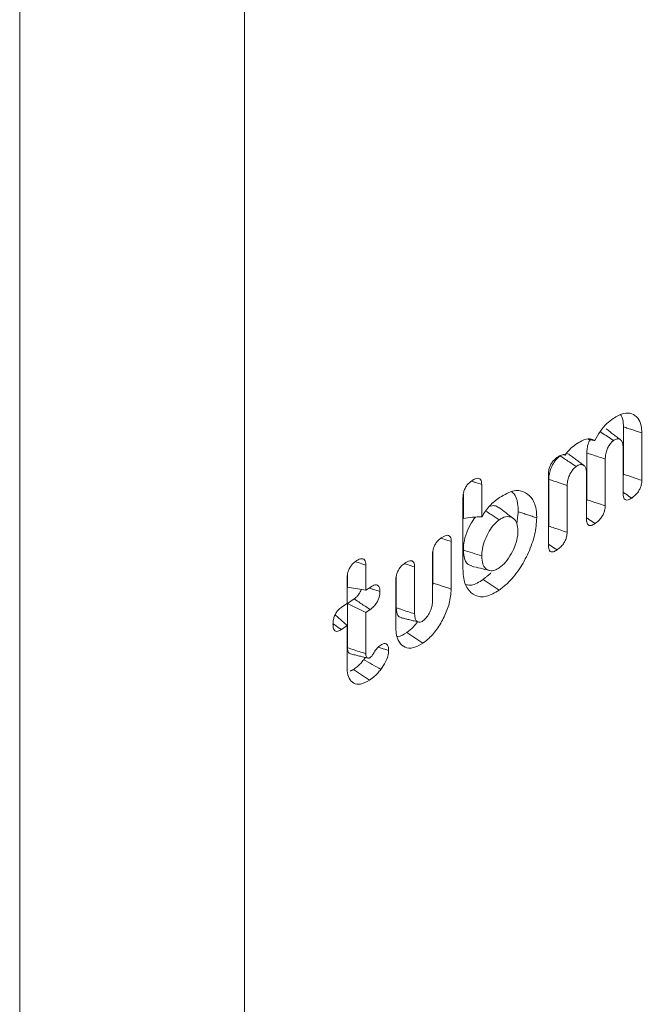
# Model space of a CAD drawing. Units: millimetres. Extents: x -45896 to -40646, y -1091 to 6334.
# Drawn here: x -43381 to -43372, y 1189 to 1204 of the extents above; entities that cross this region are included whole.
import ezdxf

# ---------------------------------------------------------------- set-up
doc = ezdxf.new("R2010")
doc.units = ezdxf.units.MM
doc.header["$LTSCALE"] = 3
doc.layers.get('0').update_dxf_attribs({"lineweight": 15})

msp = doc.modelspace()

# ---------------------------------------------------------------- linework, layer by layer
at = {"color": 7, "linetype": 'Continuous', "lineweight": 15}
for p, q in [((-43377.656, 1205.587), (-43377.656, 1181.446)), ((-43381.021, 1205.08), (-43381.021, 1180.052)), ((-43371.978, 1198.061), (-43371.978, 1197.352)), ((-43371.702, 1197.971), (-43371.702, 1197.26)), ((-43371.984, 1197.064), (-43371.984, 1197.764)), ((-43372.527, 1197.67), (-43372.527, 1196.969)), ((-43372.251, 1197.579), (-43372.251, 1196.877)), ((-43373.103, 1196.286), (-43373.103, 1197.352)), ((-43372.533, 1196.682), (-43372.533, 1197.383)), ((-43374.101, 1197.197), (-43374.101, 1196.713)), ((-43373.097, 1197.274), (-43373.097, 1196.573)), ((-43372.821, 1197.182), (-43372.821, 1196.481)), ((-43374.376, 1197.054), (-43374.376, 1196.687)), ((-43374.382, 1195.932), (-43374.382, 1197.002)), ((-43374.557, 1196.342), (-43374.557, 1195.63)), ((-43374.838, 1195.445), (-43374.838, 1196.147)), ((-43374.832, 1196.199), (-43374.832, 1195.721)), ((-43376.112, 1195.846), (-43376.112, 1195.657)), ((-43375.836, 1195.99), (-43375.836, 1195.611)), ((-43375.106, 1195.961), (-43375.106, 1195.259)), ((-43376.118, 1195.416), (-43376.118, 1195.794)), ((-43375.387, 1195.053), (-43375.387, 1195.765)), ((-43375.381, 1195.817), (-43375.381, 1195.349)), ((-43375.836, 1195.611), (-43376.112, 1195.657)), ((-43375.836, 1195.611), (-43375.773, 1195.655)), ((-43376.202, 1195.357), (-43376.118, 1195.416)), ((-43376.013, 1195.483), (-43376.112, 1195.414)), ((-43376.112, 1195.414), (-43376.112, 1194.751)), ((-43375.836, 1195.279), (-43376.112, 1195.414)), ((-43375.772, 1195.323), (-43375.836, 1195.279)), ((-43375.836, 1195.279), (-43375.836, 1194.661)), ((-43376.118, 1195.083), (-43376.297, 1195.244)), ((-43376.118, 1195.083), (-43376.203, 1195.024)), ((-43376.118, 1194.453), (-43376.118, 1195.083))]:
    msp.add_line(p, q, dxfattribs=at)
msp.add_ellipse((-43389.887, 1253.134), major_axis=(43.545, 90.251), ratio=0.5218, start_param=4.079744, end_param=4.256072, dxfattribs=at)
for points, knots in [([(-43372.131, 1198.187), (-43372.077, 1198.219), (-43371.977, 1198.277), (-43371.85, 1198.267), (-43371.76, 1198.202), (-43371.709, 1198.097), (-43371.704, 1198.008), (-43371.702, 1197.971)], [0, 0, 0, 0, 0.247044, 0.457391, 0.666646, 0.862243, 1, 1, 1, 1]), ([(-43372.022, 1198.239), (-43372.019, 1198.237), (-43371.994, 1198.212), (-43371.981, 1198.146), (-43371.979, 1198.081), (-43371.978, 1198.061)], [0, 0, 0, 0, 0.080809, 0.714627, 1, 1, 1, 1]), ([(-43372.405, 1197.856), (-43372.379, 1197.905), (-43372.328, 1198.001), (-43372.229, 1198.112), (-43372.163, 1198.163), (-43372.131, 1198.187)], [0, 0, 0, 0, 0.344029, 0.686955, 1, 1, 1, 1]), ([(-43372.128, 1197.857), (-43372.186, 1197.895), (-43372.253, 1197.94), (-43372.319, 1197.984), (-43372.328, 1197.989)], [0, 0, 0, 0, 0.875167, 1, 1, 1, 1]), ([(-43372.851, 1197.639), (-43372.83, 1197.667), (-43372.781, 1197.732), (-43372.726, 1197.773), (-43372.694, 1197.796)], [0, 0, 0, 0, 0.418859, 1, 1, 1, 1]), ([(-43372.694, 1197.796), (-43372.663, 1197.816), (-43372.589, 1197.863), (-43372.484, 1197.893), (-43372.429, 1197.867), (-43372.405, 1197.856)], [0, 0, 0, 0, 0.290891, 0.703042, 1, 1, 1, 1]), ([(-43372.478, 1197.87), (-43372.486, 1197.854), (-43372.508, 1197.81), (-43372.524, 1197.739), (-43372.526, 1197.692), (-43372.527, 1197.67)], [0, 0, 0, 0, 0.238738, 0.657478, 1, 1, 1, 1]), ([(-43372.128, 1197.857), (-43372.14, 1197.846), (-43372.167, 1197.824), (-43372.201, 1197.77), (-43372.231, 1197.707), (-43372.249, 1197.639), (-43372.25, 1197.599), (-43372.251, 1197.579)], [0, 0, 0, 0, 0.172506, 0.36747, 0.56493, 0.791037, 1, 1, 1, 1]), ([(-43371.984, 1197.764), (-43371.986, 1197.79), (-43371.99, 1197.84), (-43372.026, 1197.876), (-43372.07, 1197.887), (-43372.107, 1197.87), (-43372.126, 1197.858), (-43372.128, 1197.857)], [0, 0, 0, 0, 0.273325, 0.530228, 0.753558, 0.972942, 1, 1, 1, 1]), ([(-43372.928, 1197.628), (-43372.949, 1197.609), (-43372.99, 1197.574), (-43373.042, 1197.491), (-43373.08, 1197.404), (-43373.095, 1197.329), (-43373.096, 1197.289), (-43373.097, 1197.274)], [0, 0, 0, 0, 0.228602, 0.443294, 0.667568, 0.875888, 1, 1, 1, 1]), ([(-43372.976, 1197.6), (-43372.958, 1197.612), (-43372.921, 1197.635), (-43372.876, 1197.65), (-43372.856, 1197.642), (-43372.851, 1197.639)], [0, 0, 0, 0, 0.411505, 0.828037, 1, 1, 1, 1]), ([(-43372.687, 1197.467), (-43372.723, 1197.491), (-43372.803, 1197.544), (-43372.883, 1197.598), (-43372.928, 1197.628)], [0, 0, 0, 0, 0.44133, 1, 1, 1, 1]), ([(-43372.785, 1197.641), (-43372.788, 1197.644), (-43372.8, 1197.659), (-43372.819, 1197.659), (-43372.834, 1197.66)], [0, 0, 0, 0, 0.211606, 1, 1, 1, 1]), ([(-43372.251, 1197.579), (-43372.318, 1197.601), (-43372.41, 1197.632), (-43372.502, 1197.662), (-43372.527, 1197.67)], [0, 0, 0, 0, 0.727146, 1, 1, 1, 1]), ([(-43373.103, 1197.352), (-43373.102, 1197.376), (-43373.099, 1197.415), (-43373.079, 1197.476), (-43373.052, 1197.525), (-43373.016, 1197.569), (-43372.99, 1197.589), (-43372.976, 1197.6)], [0, 0, 0, 0, 0.259602, 0.43562, 0.611725, 0.788039, 1, 1, 1, 1]), ([(-43372.687, 1197.467), (-43372.702, 1197.455), (-43372.733, 1197.429), (-43372.773, 1197.367), (-43372.805, 1197.299), (-43372.819, 1197.234), (-43372.821, 1197.198), (-43372.821, 1197.182)], [0, 0, 0, 0, 0.202254, 0.410073, 0.627819, 0.841684, 1, 1, 1, 1]), ([(-43372.533, 1197.383), (-43372.534, 1197.404), (-43372.537, 1197.444), (-43372.566, 1197.484), (-43372.607, 1197.5), (-43372.652, 1197.49), (-43372.677, 1197.474), (-43372.687, 1197.467)], [0, 0, 0, 0, 0.213936, 0.41719, 0.677918, 0.876287, 1, 1, 1, 1]), ([(-43371.702, 1197.26), (-43371.74, 1197.272), (-43371.832, 1197.303), (-43371.924, 1197.334), (-43371.978, 1197.352)], [0, 0, 0, 0, 0.410877, 1, 1, 1, 1]), ([(-43374.382, 1197.002), (-43374.381, 1197.025), (-43374.379, 1197.064), (-43374.358, 1197.125), (-43374.331, 1197.175), (-43374.294, 1197.22), (-43374.267, 1197.241), (-43374.251, 1197.253)], [0, 0, 0, 0, 0.251573, 0.427498, 0.603825, 0.775005, 1, 1, 1, 1]), ([(-43374.251, 1197.253), (-43374.226, 1197.268), (-43374.188, 1197.292), (-43374.142, 1197.293), (-43374.117, 1197.274), (-43374.103, 1197.241), (-43374.101, 1197.212), (-43374.101, 1197.197)], [0, 0, 0, 0, 0.338171, 0.512055, 0.68712, 0.839228, 1, 1, 1, 1]), ([(-43374.101, 1197.197), (-43374.134, 1197.208), (-43374.184, 1197.225), (-43374.234, 1197.241), (-43374.25, 1197.246)], [0, 0, 0, 0, 0.676265, 1, 1, 1, 1]), ([(-43372.821, 1197.182), (-43372.862, 1197.196), (-43372.954, 1197.226), (-43373.045, 1197.257), (-43373.097, 1197.274)], [0, 0, 0, 0, 0.44133, 1, 1, 1, 1]), ([(-43371.702, 1197.26), (-43371.704, 1197.237), (-43371.706, 1197.199), (-43371.727, 1197.14), (-43371.757, 1197.086), (-43371.801, 1197.034), (-43371.836, 1197.008), (-43371.854, 1196.994)], [0, 0, 0, 0, 0.22187, 0.379294, 0.536726, 0.749012, 1, 1, 1, 1]), ([(-43373.835, 1197.002), (-43373.76, 1197.045), (-43373.615, 1197.128), (-43373.443, 1197.091), (-43373.324, 1196.977), (-43373.28, 1196.826), (-43373.278, 1196.721), (-43373.277, 1196.698)], [0, 0, 0, 0, 0.260108, 0.499661, 0.709216, 0.936882, 1, 1, 1, 1]), ([(-43373.651, 1197.086), (-43373.641, 1197.078), (-43373.595, 1197.044), (-43373.56, 1196.938), (-43373.555, 1196.831), (-43373.553, 1196.789)], [0, 0, 0, 0, 0.153052, 0.668601, 1, 1, 1, 1]), ([(-43371.854, 1196.994), (-43371.885, 1197.015), (-43371.928, 1197.043), (-43371.971, 1197.072), (-43371.984, 1197.081)], [0, 0, 0, 0, 0.707151, 1, 1, 1, 1]), ([(-43371.854, 1196.994), (-43371.873, 1196.983), (-43371.904, 1196.964), (-43371.942, 1196.963), (-43371.967, 1196.981), (-43371.981, 1197.015), (-43371.983, 1197.047), (-43371.984, 1197.064)], [0, 0, 0, 0, 0.272409, 0.450286, 0.628481, 0.796658, 1, 1, 1, 1]), ([(-43374.101, 1196.713), (-43374.062, 1196.771), (-43373.982, 1196.892), (-43373.886, 1196.964), (-43373.835, 1197.002)], [0, 0, 0, 0, 0.471945, 1, 1, 1, 1]), ([(-43373.844, 1196.85), (-43373.864, 1196.863), (-43373.904, 1196.891), (-43373.96, 1196.875), (-43373.988, 1196.867)], [0, 0, 0, 0, 0.499099, 1, 1, 1, 1]), ([(-43372.251, 1196.877), (-43372.289, 1196.89), (-43372.381, 1196.921), (-43372.473, 1196.951), (-43372.527, 1196.969)], [0, 0, 0, 0, 0.415553, 1, 1, 1, 1]), ([(-43372.251, 1196.877), (-43372.253, 1196.855), (-43372.255, 1196.817), (-43372.276, 1196.757), (-43372.307, 1196.703), (-43372.351, 1196.652), (-43372.385, 1196.626), (-43372.403, 1196.613)], [0, 0, 0, 0, 0.219074, 0.380952, 0.542709, 0.75369, 1, 1, 1, 1]), ([(-43373.84, 1196.666), (-43373.881, 1196.693), (-43373.947, 1196.737), (-43374.013, 1196.781), (-43374.039, 1196.798)], [0, 0, 0, 0, 0.606629, 1, 1, 1, 1]), ([(-43373.629, 1196.688), (-43373.664, 1196.716), (-43373.736, 1196.77), (-43373.807, 1196.825), (-43373.843, 1196.852)], [0, 0, 0, 0, 0.499874, 1, 1, 1, 1]), ([(-43374.101, 1196.713), (-43374.148, 1196.712), (-43374.242, 1196.71), (-43374.331, 1196.694), (-43374.376, 1196.687)], [0, 0, 0, 0, 0.498345, 1, 1, 1, 1]), ([(-43374.196, 1196.709), (-43374.218, 1196.678), (-43374.269, 1196.609), (-43374.333, 1196.473), (-43374.371, 1196.332), (-43374.375, 1196.25), (-43374.376, 1196.216)], [0, 0, 0, 0, 0.208125, 0.478575, 0.785428, 1, 1, 1, 1]), ([(-43373.84, 1196.666), (-43373.873, 1196.639), (-43373.933, 1196.588), (-43374.009, 1196.467), (-43374.069, 1196.337), (-43374.097, 1196.217), (-43374.1, 1196.15), (-43374.101, 1196.126)], [0, 0, 0, 0, 0.225302, 0.425679, 0.639111, 0.867311, 1, 1, 1, 1]), ([(-43373.277, 1196.698), (-43373.283, 1196.615), (-43373.295, 1196.449), (-43373.395, 1196.176), (-43373.534, 1195.918), (-43373.693, 1195.726), (-43373.799, 1195.645), (-43373.841, 1195.613)], [0, 0, 0, 0, 0.212301, 0.425747, 0.631875, 0.856692, 1, 1, 1, 1]), ([(-43373.559, 1196.502), (-43373.562, 1196.542), (-43373.568, 1196.623), (-43373.621, 1196.691), (-43373.696, 1196.724), (-43373.774, 1196.709), (-43373.825, 1196.676), (-43373.84, 1196.666)], [0, 0, 0, 0, 0.222947, 0.448197, 0.652307, 0.894706, 1, 1, 1, 1]), ([(-43372.403, 1196.613), (-43372.434, 1196.633), (-43372.477, 1196.662), (-43372.52, 1196.691), (-43372.533, 1196.699)], [0, 0, 0, 0, 0.707151, 1, 1, 1, 1]), ([(-43372.403, 1196.613), (-43372.422, 1196.601), (-43372.453, 1196.582), (-43372.491, 1196.581), (-43372.516, 1196.599), (-43372.53, 1196.634), (-43372.532, 1196.665), (-43372.533, 1196.682)], [0, 0, 0, 0, 0.272464, 0.450244, 0.628453, 0.796643, 1, 1, 1, 1]), ([(-43374.707, 1196.396), (-43374.681, 1196.413), (-43374.641, 1196.437), (-43374.595, 1196.436), (-43374.571, 1196.415), (-43374.558, 1196.383), (-43374.557, 1196.355), (-43374.557, 1196.342)], [0, 0, 0, 0, 0.358914, 0.529145, 0.700742, 0.856925, 1, 1, 1, 1]), ([(-43373.84, 1195.946), (-43373.807, 1195.973), (-43373.741, 1196.027), (-43373.657, 1196.154), (-43373.592, 1196.294), (-43373.562, 1196.415), (-43373.559, 1196.482), (-43373.559, 1196.502)], [0, 0, 0, 0, 0.222633, 0.448889, 0.655272, 0.891981, 1, 1, 1, 1]), ([(-43372.821, 1196.481), (-43372.856, 1196.493), (-43372.948, 1196.524), (-43373.04, 1196.554), (-43373.097, 1196.573)], [0, 0, 0, 0, 0.382434, 1, 1, 1, 1]), ([(-43372.821, 1196.481), (-43372.823, 1196.459), (-43372.825, 1196.419), (-43372.848, 1196.357), (-43372.879, 1196.303), (-43372.923, 1196.254), (-43372.956, 1196.229), (-43372.973, 1196.217)], [0, 0, 0, 0, 0.228805, 0.393262, 0.557578, 0.770323, 1, 1, 1, 1]), ([(-43374.838, 1196.147), (-43374.837, 1196.17), (-43374.835, 1196.208), (-43374.815, 1196.269), (-43374.788, 1196.317), (-43374.751, 1196.363), (-43374.723, 1196.384), (-43374.707, 1196.396)], [0, 0, 0, 0, 0.248287, 0.422499, 0.596922, 0.763779, 1, 1, 1, 1]), ([(-43374.557, 1196.342), (-43374.592, 1196.353), (-43374.642, 1196.37), (-43374.691, 1196.386), (-43374.705, 1196.39)], [0, 0, 0, 0, 0.720501, 1, 1, 1, 1]), ([(-43372.973, 1196.217), (-43373.003, 1196.237), (-43373.047, 1196.266), (-43373.09, 1196.295), (-43373.103, 1196.303)], [0, 0, 0, 0, 0.706789, 1, 1, 1, 1]), ([(-43372.973, 1196.217), (-43372.991, 1196.206), (-43373.022, 1196.187), (-43373.061, 1196.185), (-43373.086, 1196.203), (-43373.1, 1196.238), (-43373.102, 1196.269), (-43373.103, 1196.286)], [0, 0, 0, 0, 0.264029, 0.448523, 0.634278, 0.799137, 1, 1, 1, 1]), ([(-43374.376, 1196.216), (-43374.372, 1196.165), (-43374.364, 1196.066), (-43374.309, 1195.991), (-43374.262, 1195.982), (-43374.247, 1195.979)], [0, 0, 0, 0, 0.421945, 0.82201, 1, 1, 1, 1]), ([(-43374.101, 1196.126), (-43374.147, 1196.141), (-43374.238, 1196.171), (-43374.33, 1196.201), (-43374.376, 1196.216)], [0, 0, 0, 0, 0.499969, 1, 1, 1, 1]), ([(-43376.118, 1195.794), (-43376.116, 1195.818), (-43376.114, 1195.858), (-43376.093, 1195.921), (-43376.063, 1195.974), (-43376.026, 1196.017), (-43376, 1196.037), (-43375.988, 1196.046)], [0, 0, 0, 0, 0.257319, 0.435499, 0.615109, 0.823432, 1, 1, 1, 1]), ([(-43375.988, 1196.046), (-43375.964, 1196.061), (-43375.927, 1196.084), (-43375.881, 1196.087), (-43375.854, 1196.07), (-43375.838, 1196.035), (-43375.837, 1196.005), (-43375.836, 1195.99)], [0, 0, 0, 0, 0.314762, 0.492744, 0.671844, 0.833148, 1, 1, 1, 1]), ([(-43375.836, 1195.99), (-43375.875, 1196.002), (-43375.925, 1196.019), (-43375.976, 1196.035), (-43375.987, 1196.039)], [0, 0, 0, 0, 0.766003, 1, 1, 1, 1]), ([(-43375.387, 1195.765), (-43375.386, 1195.787), (-43375.384, 1195.826), (-43375.364, 1195.887), (-43375.336, 1195.937), (-43375.299, 1195.982), (-43375.272, 1196.003), (-43375.256, 1196.014)], [0, 0, 0, 0, 0.247892, 0.423096, 0.598089, 0.774576, 1, 1, 1, 1]), ([(-43375.256, 1196.014), (-43375.229, 1196.031), (-43375.19, 1196.055), (-43375.143, 1196.054), (-43375.12, 1196.034), (-43375.107, 1196.001), (-43375.106, 1195.974), (-43375.106, 1195.961)], [0, 0, 0, 0, 0.363565, 0.532403, 0.702376, 0.85713, 1, 1, 1, 1]), ([(-43375.106, 1195.961), (-43375.142, 1195.973), (-43375.191, 1195.989), (-43375.24, 1196.005), (-43375.253, 1196.009)], [0, 0, 0, 0, 0.730795, 1, 1, 1, 1]), ([(-43374.101, 1196.126), (-43374.098, 1196.084), (-43374.093, 1196.006), (-43374.046, 1195.933), (-43373.983, 1195.901), (-43373.911, 1195.904), (-43373.862, 1195.933), (-43373.84, 1195.946)], [0, 0, 0, 0, 0.238566, 0.446546, 0.654027, 0.848083, 1, 1, 1, 1]), ([(-43373.841, 1195.613), (-43373.905, 1195.576), (-43374.035, 1195.501), (-43374.199, 1195.521), (-43374.322, 1195.622), (-43374.377, 1195.775), (-43374.381, 1195.894), (-43374.382, 1195.932)], [0, 0, 0, 0, 0.226249, 0.453795, 0.664479, 0.892083, 1, 1, 1, 1]), ([(-43374.25, 1195.973), (-43374.206, 1195.963), (-43374.119, 1195.941), (-43374.032, 1195.92), (-43373.988, 1195.909)], [0, 0, 0, 0, 0.499863, 1, 1, 1, 1]), ([(-43374.081, 1195.774), (-43374.142, 1195.735), (-43374.233, 1195.678), (-43374.307, 1195.69), (-43374.332, 1195.695)], [0, 0, 0, 0, 0.666821, 1, 1, 1, 1]), ([(-43375.908, 1195.623), (-43375.912, 1195.611), (-43375.919, 1195.587), (-43375.943, 1195.548), (-43375.975, 1195.511), (-43376, 1195.493), (-43376.013, 1195.483)], [0, 0, 0, 0, 0.19648, 0.397041, 0.678599, 1, 1, 1, 1]), ([(-43375.625, 1195.593), (-43375.66, 1195.604), (-43375.71, 1195.621), (-43375.76, 1195.637), (-43375.775, 1195.642)], [0, 0, 0, 0, 0.693144, 1, 1, 1, 1]), ([(-43375.773, 1195.655), (-43375.746, 1195.671), (-43375.707, 1195.695), (-43375.662, 1195.692), (-43375.639, 1195.669), (-43375.626, 1195.634), (-43375.625, 1195.606), (-43375.625, 1195.593)], [0, 0, 0, 0, 0.349062, 0.52006, 0.691858, 0.859036, 1, 1, 1, 1]), ([(-43375.625, 1195.593), (-43375.627, 1195.565), (-43375.629, 1195.521), (-43375.655, 1195.455), (-43375.688, 1195.401), (-43375.729, 1195.355), (-43375.758, 1195.333), (-43375.772, 1195.323)], [0, 0, 0, 0, 0.270694, 0.435168, 0.599618, 0.814389, 1, 1, 1, 1]), ([(-43374.557, 1195.63), (-43374.563, 1195.558), (-43374.574, 1195.425), (-43374.661, 1195.21), (-43374.77, 1195.02), (-43374.887, 1194.891), (-43374.959, 1194.837), (-43374.983, 1194.819)], [0, 0, 0, 0, 0.242628, 0.450735, 0.666107, 0.890035, 1, 1, 1, 1]), ([(-43375.772, 1195.323), (-43375.806, 1195.345), (-43375.887, 1195.399), (-43375.967, 1195.452), (-43376.013, 1195.483)], [0, 0, 0, 0, 0.421571, 1, 1, 1, 1]), ([(-43374.982, 1195.153), (-43374.966, 1195.166), (-43374.931, 1195.194), (-43374.887, 1195.262), (-43374.856, 1195.332), (-43374.84, 1195.395), (-43374.839, 1195.43), (-43374.838, 1195.445)], [0, 0, 0, 0, 0.213078, 0.450053, 0.654388, 0.849897, 1, 1, 1, 1]), ([(-43376.329, 1195.103), (-43376.328, 1195.127), (-43376.326, 1195.167), (-43376.306, 1195.231), (-43376.278, 1195.281), (-43376.243, 1195.326), (-43376.217, 1195.346), (-43376.202, 1195.357)], [0, 0, 0, 0, 0.261718, 0.441678, 0.622465, 0.7894, 1, 1, 1, 1]), ([(-43375.381, 1195.349), (-43375.379, 1195.317), (-43375.375, 1195.261), (-43375.344, 1195.213), (-43375.316, 1195.206), (-43375.304, 1195.203)], [0, 0, 0, 0, 0.4284633, 0.751558, 1, 1, 1, 1]), ([(-43375.106, 1195.259), (-43375.175, 1195.281), (-43375.267, 1195.311), (-43375.359, 1195.341), (-43375.381, 1195.349)], [0, 0, 0, 0, 0.758999, 1, 1, 1, 1]), ([(-43375.106, 1195.259), (-43375.104, 1195.232), (-43375.102, 1195.186), (-43375.075, 1195.146), (-43375.042, 1195.132), (-43375.009, 1195.136), (-43374.99, 1195.148), (-43374.982, 1195.153)], [0, 0, 0, 0, 0.295875, 0.511466, 0.726878, 0.893615, 1, 1, 1, 1]), ([(-43376.203, 1195.024), (-43376.235, 1195.045), (-43376.276, 1195.073), (-43376.318, 1195.101), (-43376.328, 1195.108)], [0, 0, 0, 0, 0.763439, 1, 1, 1, 1]), ([(-43375.062, 1195.14), (-43375.082, 1195.113), (-43375.132, 1195.046), (-43375.188, 1195.005), (-43375.223, 1194.98)], [0, 0, 0, 0, 0.394214, 1, 1, 1, 1]), ([(-43376.203, 1195.024), (-43376.22, 1195.013), (-43376.25, 1194.995), (-43376.287, 1194.996), (-43376.312, 1195.014), (-43376.327, 1195.051), (-43376.328, 1195.085), (-43376.329, 1195.103)], [0, 0, 0, 0, 0.249046, 0.427387, 0.605746, 0.78344, 1, 1, 1, 1]), ([(-43374.983, 1194.819), (-43375.031, 1194.792), (-43375.128, 1194.735), (-43375.251, 1194.75), (-43375.343, 1194.825), (-43375.383, 1194.939), (-43375.386, 1195.026), (-43375.387, 1195.053)], [0, 0, 0, 0, 0.2284595, 0.4585498, 0.6686621, 0.8983816, 1, 1, 1, 1]), ([(-43375.223, 1194.98), (-43375.268, 1194.949), (-43375.318, 1194.915), (-43375.36, 1194.919), (-43375.364, 1194.919)], [0, 0, 0, 0, 0.90298, 1, 1, 1, 1]), ([(-43375.629, 1194.781), (-43375.606, 1194.795), (-43375.571, 1194.816), (-43375.531, 1194.811), (-43375.509, 1194.79), (-43375.497, 1194.754), (-43375.496, 1194.724), (-43375.495, 1194.709)], [0, 0, 0, 0, 0.320283, 0.489674, 0.659408, 0.83018, 1, 1, 1, 1]), ([(-43376.112, 1194.751), (-43376.111, 1194.732), (-43376.109, 1194.698), (-43376.09, 1194.667), (-43376.072, 1194.661), (-43376.064, 1194.658)], [0, 0, 0, 0, 0.412763, 0.715201, 1, 1, 1, 1]), ([(-43375.836, 1194.661), (-43375.861, 1194.669), (-43375.919, 1194.688), (-43376.011, 1194.718), (-43376.078, 1194.74), (-43376.112, 1194.751)], [0, 0, 0, 0, 0.270222, 0.635111, 1, 1, 1, 1]), ([(-43375.777, 1194.6), (-43375.768, 1194.608), (-43375.747, 1194.625), (-43375.716, 1194.672), (-43375.68, 1194.733), (-43375.646, 1194.765), (-43375.629, 1194.781)], [0, 0, 0, 0, 0.174622, 0.371542, 0.677853, 1, 1, 1, 1]), ([(-43375.495, 1194.709), (-43375.532, 1194.722), (-43375.58, 1194.737), (-43375.629, 1194.753), (-43375.64, 1194.757)], [0, 0, 0, 0, 0.761133, 1, 1, 1, 1]), ([(-43375.495, 1194.709), (-43375.498, 1194.682), (-43375.502, 1194.627), (-43375.544, 1194.523), (-43375.587, 1194.462), (-43375.612, 1194.426)], [0, 0, 0, 0, 0.295251, 0.58031, 1, 1, 1, 1]), ([(-43375.868, 1194.571), (-43375.883, 1194.552), (-43375.914, 1194.513), (-43375.967, 1194.465), (-43376.004, 1194.438), (-43376.022, 1194.424)], [0, 0, 0, 0, 0.308176, 0.650708, 1, 1, 1, 1]), ([(-43375.845, 1194.604), (-43375.846, 1194.602), (-43375.852, 1194.59), (-43375.861, 1194.58), (-43375.868, 1194.571)], [0, 0, 0, 0, 0.135745, 1, 1, 1, 1]), ([(-43375.612, 1194.426), (-43375.654, 1194.45), (-43375.74, 1194.499), (-43375.825, 1194.547), (-43375.868, 1194.571)], [0, 0, 0, 0, 0.500114, 1, 1, 1, 1]), ([(-43375.836, 1194.661), (-43375.836, 1194.648), (-43375.835, 1194.625), (-43375.823, 1194.602), (-43375.81, 1194.595), (-43375.8, 1194.593), (-43375.795, 1194.593), (-43375.79, 1194.594), (-43375.783, 1194.596), (-43375.778, 1194.599), (-43375.777, 1194.6)], [0, 0, 0, 0, 0.295738, 0.503397, 0.711034, 0.787574, 0.826037, 0.864122, 0.964052, 1, 1, 1, 1]), ([(-43375.782, 1194.264), (-43375.829, 1194.238), (-43375.916, 1194.189), (-43376.021, 1194.213), (-43376.091, 1194.283), (-43376.116, 1194.376), (-43376.117, 1194.437), (-43376.118, 1194.453)], [0, 0, 0, 0, 0.2656261, 0.4977054, 0.7182102, 0.9283884, 1, 1, 1, 1]), ([(-43375.782, 1194.264), (-43375.822, 1194.29), (-43375.902, 1194.344), (-43375.982, 1194.397), (-43376.022, 1194.424)], [0, 0, 0, 0, 0.500011, 1, 1, 1, 1]), ([(-43375.612, 1194.426), (-43375.627, 1194.407), (-43375.657, 1194.37), (-43375.714, 1194.314), (-43375.756, 1194.283), (-43375.782, 1194.264)], [0, 0, 0, 0, 0.2799554, 0.5604973, 1, 1, 1, 1]), ([(-43377.708, 1181.222), (-43377.216, 1181.69), (-43375.788, 1183.049), (-43373.445, 1185.405), (-43370.697, 1188.33), (-43368.487, 1190.814), (-43367.2, 1192.33), (-43366.804, 1192.796)], [0, 0, 0, 0, 0.13259, 0.384505, 0.636381, 0.888198, 1, 1, 1, 1])]:
    msp.add_open_spline(points, degree=3, knots=knots, dxfattribs=at)
for points in [[(-43371.702, 1197.971), (-43371.978, 1198.061)], [(-43372.021, 1197.867), (-43372.235, 1198.03)], [(-43372.405, 1197.856), (-43372.504, 1197.875)], [(-43372.851, 1197.639), (-43372.874, 1197.644)], [(-43372.569, 1197.48), (-43372.784, 1197.644)], [(-43371.978, 1197.352), (-43371.984, 1197.308)], [(-43372.527, 1196.969), (-43372.533, 1196.927)], [(-43373.553, 1196.789), (-43373.575, 1196.61)], [(-43373.277, 1196.698), (-43373.553, 1196.789)], [(-43373.097, 1196.573), (-43373.103, 1196.527)], [(-43373.962, 1195.871), (-43374.081, 1195.774)], [(-43374.832, 1195.721), (-43374.838, 1195.673)], [(-43374.557, 1195.63), (-43374.832, 1195.721)], [(-43373.841, 1195.613), (-43374.081, 1195.774)], [(-43375.306, 1195.2), (-43375.045, 1195.136)], [(-43374.983, 1194.819), (-43375.223, 1194.98)], [(-43376.064, 1194.658), (-43375.803, 1194.594)], [(-43376.022, 1194.424), (-43376.069, 1194.401)]]:
    msp.add_open_spline(points, degree=1, dxfattribs=at)

doc.saveas('drawing.dxf')
